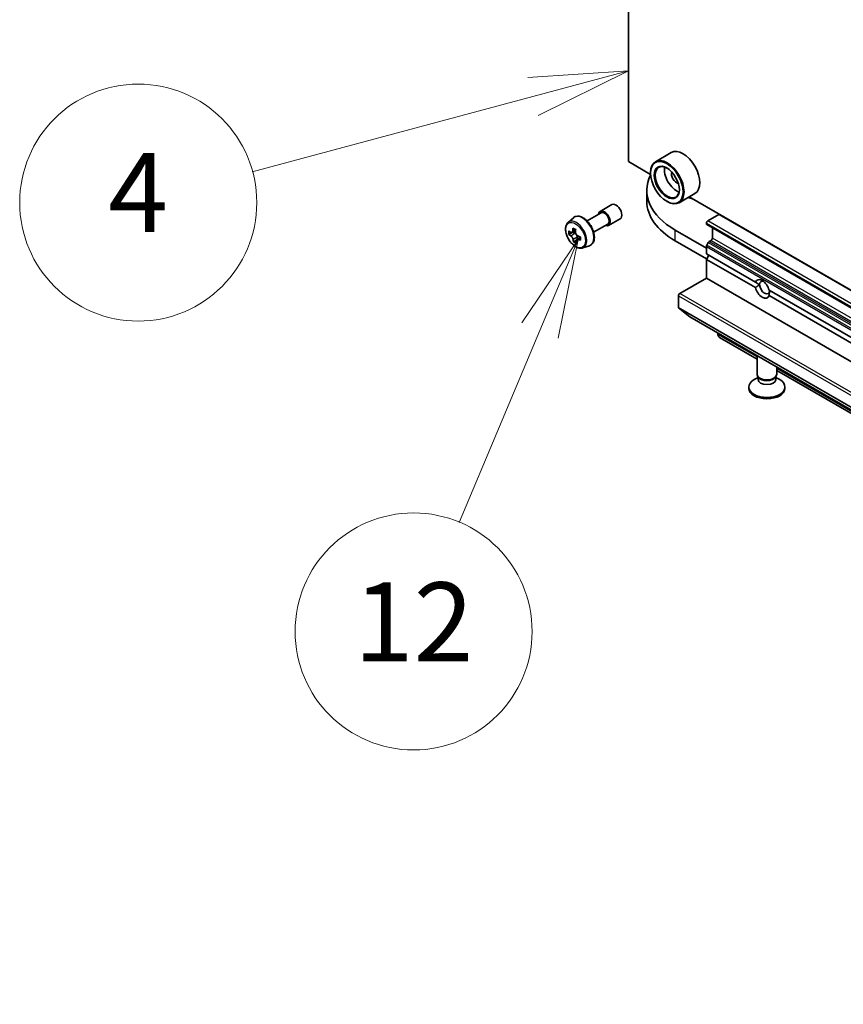
# Model space of a CAD drawing. Units: millimetres. Extents: x -2276 to 8732, y 44 to 1730.
# Drawn here: x -825 to -700, y 391 to 540 of the extents above; entities that cross this region are included whole.
import ezdxf

# ---------------------------------------------------------------- set-up
doc = ezdxf.new("R2010")
doc.units = ezdxf.units.MM
doc.header["$LTSCALE"] = 5.5
for name, color, linetype, lineweight in [('Symbol (TK)', 100, 'Continuous', 18), ('Visible (ISO)', 7, 'Continuous', 35), ('Visible Narrow (ISO)', 7, 'Continuous', 25)]:
    doc.layers.add(name, color=color, linetype=linetype, lineweight=lineweight)
doc.styles.add('Note Text (TK2)', font='MS PGothic.ttf')

# ---------------------------------------------------------------- blocks, each defined once
blk = doc.blocks.new('Balloon4')
at = {"layer": 'Symbol (TK)', "color": 100}
for p, q in [((271.829, 89.383), (269.285, 89.216)), ((269.415, 88.734), (271.829, 89.383)), ((269.545, 88.251), (271.829, 89.383)), ((269.415, 88.734), (262.31, 86.822))]:
    blk.add_line(p, q, dxfattribs=at)
at = {"layer": 'Symbol (TK)'}
blk.add_circle((259.424, 86.046), 3, dxfattribs=at)
at = {"layer": 'Symbol (TK)', "color": 7, "insert": (259.424, 86.04), "char_height": 2, "attachment_point": 5, "style": 'Note Text (TK2)'}
blk.add_mtext('4', dxfattribs=at)
blk = doc.blocks.new('Balloon12')
at = {"layer": 'Symbol (TK)', "color": 100}
for p, q in [((270.557, 85.114), (269.129, 83.002)), ((269.59, 82.808), (270.557, 85.114)), ((270.051, 82.615), (270.557, 85.114)), ((269.59, 82.808), (267.551, 77.948))]:
    blk.add_line(p, q, dxfattribs=at)
at = {"layer": 'Symbol (TK)'}
blk.add_circle((266.394, 75.19), 3, dxfattribs=at)
at = {"layer": 'Symbol (TK)', "color": 7, "insert": (266.394, 75.173), "char_height": 2, "attachment_point": 5, "style": 'Note Text (TK2)'}
blk.add_mtext('12', dxfattribs=at)

msp = doc.modelspace()

# ---------------------------------------------------------------- linework, layer by layer
at = {"layer": 'Visible (ISO)'}
for p, q in [((-732.276, 518.4951), (-732.276, 652.4006)), ((-725.7675, 519.8778), (-728.1717, 518.4897)), ((-728.911, 516.5523), (-732.276, 518.4951)), ((-728.9173, 516.7601), (-728.9173, 516.8417)), ((-729.4751, 512.4735), (-729.4751, 514.1065)), ((-722.1675, 513.6424), (-724.5717, 512.2543)), ((-569.1048, 424.2882), (-723.0192, 513.1507)), ((-736.5426, 510.9432), (-734.7749, 511.9638)), ((-726.4424, 512.4735), (-726.3717, 512.4327)), ((-741.4272, 509.2634), (-740.6279, 509.9657)), ((-738.5453, 509.4983), (-736.4176, 510.7267)), ((-720.2199, 509.4933), (-718.5228, 510.4731)), ((-737.5453, 507.7663), (-735.4176, 508.9947)), ((-735.2926, 508.7782), (-733.5249, 509.7988)), ((-720.432, 509.064), (-720.432, 509.1258)), ((-720.3699, 508.9267), (-543.5932, 406.8646)), ((-740.7111, 507.7807), (-741.3015, 507.4399)), ((-740.2741, 508.0807), (-740.8456, 507.7507)), ((-740.7135, 507.827), (-740.7111, 507.7807)), ((-740.7111, 507.7807), (-740.3847, 507.6149)), ((-739.5627, 507.0211), (-740.1421, 506.6865)), ((-740.0293, 507.0458), (-740.0148, 506.76)), ((-720.432, 505.37), (-725.1696, 508.1052)), ((-719.5128, 506.8805), (-719.5128, 508.4318)), ((-740.2284, 506.5313), (-740.6, 506.3167)), ((-739.1897, 505.3879), (-738.1818, 505.7289)), ((-725.1696, 506.4722), (-720.3966, 503.7166)), ((-720.432, 504.4718), (-720.432, 505.5951)), ((-720.1406, 506.2013), (-720.3699, 505.8042)), ((-719.9906, 506.3597), (-719.7249, 506.5131)), ((-720.432, 504.4718), (-712.9889, 500.1746)), ((-720.432, 503.6553), (-720.0784, 504.2677)), ((-720.432, 500.7976), (-720.432, 503.6553)), ((-720.432, 503.6553), (-712.9889, 499.3581)), ((-724.4625, 498.4706), (-720.432, 500.7976)), ((-720.432, 500.7976), (-577.2176, 418.1127)), ((-712.9889, 500.1746), (-712.3402, 499.8)), ((-724.6746, 496.366), (-724.6746, 498.1031)), ((-710.9045, 498.9711), (-553.1828, 407.9104)), ((-710.9045, 498.1546), (-574.9927, 419.6859)), ((-724.6419, 496.2803), (-722.9493, 494.9123)), ((-722.9406, 494.9063), (-546.1639, 392.8442)), ((-718.6642, 492.2489), (-718.6642, 492.4373)), ((-712.7396, 488.4901), (-718.4571, 491.7911)), ((-712.7396, 486.2259), (-712.7396, 489.0167)), ((-709.7396, 486.2259), (-709.7396, 487.2847)), ((-543.034, 390.5105), (-709.7396, 486.758)), ((-712.5863, 485.7314), (-713.1842, 485.3862)), ((-712.4993, 485.7005), (-712.6427, 485.9197)), ((-712.5863, 485.4094), (-712.5863, 485.8334)), ((-709.98, 485.7005), (-709.8365, 485.9197)), ((-709.893, 485.4094), (-709.893, 485.8334)), ((-709.893, 485.7314), (-709.2951, 485.3862)), ((-713.9896, 484.0621), (-713.9896, 484.2635)), ((-708.4896, 484.0621), (-708.4896, 484.2635))]:
    msp.add_line(p, q, dxfattribs=at)
for centre, major_axis, ratio, start_param, end_param in [((-723.9675, 516.7601), (1.8, -3.1177), 0.57735027, 0, 3.14159265), ((-726.3717, 515.372), (1.8, -3.1177), 0.57735027, 5.49778714, 10.21017612), ((-726.3717, 515.372), (1.3, -2.2517), 0.57735027, 2.37524496, 7.049533), ((-724.9575, 516.1885), (1.3, -2.2517), 0.57735027, 3.71670408, 5.70807388), ((-714.7751, 514.1065), (-14.7, 0), 0.57735027, 6.00337853, 7.06858347), ((-724.9575, 516.1885), (-0.55, 0.9526), 0.57735027, 0.43274722, 2.70884543), ((-721.8462, 514.1065), (-2.25, 0), 0.57735027, 0.93761589, 1.26128041), ((-734.1499, 510.8813), (-0.625, 1.0825), 0.57735027, 3.14159265, 6.28318531), ((-714.7751, 512.4735), (-14.7, 0), 0.57735027, 0, 0.78539816), ((-735.9176, 509.8607), (-0.625, 1.0825), 0.57735027, 2.49809154, 6.92668642), ((-735.9176, 509.8607), (-0.5, 0.866), 0.57735027, 3.14159265, 6.28318531), ((-718.5228, 510.2281), (0.15, 0.2598), 0.57735027, 0.33983691, 0.78539816), ((-720.2199, 509.2483), (-0.15, -0.2598), 0.57735027, 3.92699082, 5.49778714), ((-720.2199, 509.1865), (-0.15, -0.2598), 0.57735027, 5.49778714, 6.28318531), ((-735.3847, 510.4384), (-7.2565, -0.3667), 0.54167386, 0.58423335, 0.64853471), ((-736.2537, 510.6242), (-3.2445, -6.3875), 0.61094688, 5.42228314, 5.50954931), ((-735.3581, 509.9137), (7.2565, 0.3667), 0.54167386, 3.725826, 3.79012736), ((-735.592, 510.2881), (-3.2905, -6.478), 0.61094688, 5.29301679, 5.35731815), ((-735.4244, 511.2255), (-7.1551, -0.3615), 0.54167386, 0.7134997, 0.80076587), ((-740.3645, 507.2161), (0.2375, -0.4114), 0.57735027, 1.92042983, 2.41622273), ((-735.1508, 510.064), (3.2905, 6.478), 0.61094688, 2.15142413, 2.21572549), ((-740.3645, 507.2161), (0.2375, -0.4114), 0.57735027, 0.84542641, 1.52532402), ((-735.3847, 510.4384), (-7.2565, -0.3667), 0.54167386, 0.86573086, 0.93003222), ((-734.4891, 509.7279), (3.2445, 6.3875), 0.61094688, 2.28069048, 2.36795666), ((-735.592, 510.2881), (-3.2905, -6.478), 0.61094688, 5.5745143, 5.63881566), ((-735.3184, 509.1267), (7.1551, 0.3615), 0.54167386, 3.85509235, 3.94235852), ((-735.1508, 510.064), (3.2905, 6.478), 0.61094688, 2.43292165, 2.49722301), ((-735.3581, 509.9137), (7.2565, 0.3667), 0.54167386, 4.00732352, 4.07162487), ((-720.2199, 505.7176), (-0.15, -0.2598), 0.57735027, 4.71238898, 5.49778714), ((-719.9906, 506.1147), (-0.15, -0.2598), 0.57735027, 3.92699082, 4.71238898), ((-719.7249, 506.758), (-0.15, -0.2598), 0.57735027, 0.78539816, 2.35619449), ((-711.9467, 499.1646), (-0.7782, 1.3479), 0.57735027, 4.25403778, 6.74153651), ((-711.5932, 499.3687), (-0.5282, 0.9149), 0.57735027, 5.71301812, 7.06858347), ((-711.5932, 499.3687), (0.5282, -0.9149), 0.57735027, 3.92699082, 7.06858347), ((-724.4625, 498.2256), (-0.15, -0.2598), 0.57735027, 3.92699082, 5.49778714), ((-711.9467, 499.1646), (0.7782, -1.3479), 0.57735027, 4.25403778, 6.74153651), ((-724.5332, 496.4476), (-0.1, -0.1732), 0.57735027, 5.49778714, 6.19252542), ((-722.8406, 495.0795), (-0.1, -0.1732), 0.57735027, 6.19252542, 6.28318531), ((-717.9571, 492.6571), (-0.5, -0.866), 0.57735027, 5.49778714, 6.28318531), ((-711.2396, 486.2259), (-1.5, 0), 0.57735027, 0, 3.14159265), ((-711.2396, 484.2635), (-2.75, 0), 0.57735027, 5.49778714, 10.21017612), ((-711.2396, 485.4094), (-1.3466, 0), 0.57735027, 0, 3.14159265), ((-711.2396, 485.9754), (-1.3466, 0), 0.57735027, 0.36136712, 2.78022553), ((-711.2396, 484.0621), (-2.75, 0), 0.57735027, 0, 3.14159265)]:
    msp.add_ellipse(centre, major_axis=major_axis, ratio=ratio, start_param=start_param, end_param=end_param, dxfattribs=at)
for major_axis in [(-1.75, 3.0311), (1.35, -2.3383)]:
    msp.add_ellipse((-726.4424, 515.3312), major_axis=major_axis, ratio=0.57735027, dxfattribs=at)
for points, knots in [([(-740.6279, 509.9657), (-740.5108, 510.0687), (-740.37, 510.1416), (-740.0629, 510.2168), (-739.8971, 510.2187), (-739.5422, 510.1554), (-739.3521, 510.0831), (-738.9706, 509.869), (-738.7793, 509.724), (-738.4203, 509.3796), (-738.2527, 509.1804), (-737.9566, 508.7484), (-737.828, 508.5159), (-737.6217, 508.0394), (-737.5439, 507.7953), (-737.4478, 507.3173), (-737.4296, 507.0833), (-737.4595, 506.6483), (-737.5074, 506.4467), (-737.6692, 506.1088), (-737.7796, 505.9691), (-737.9978, 505.8075), (-738.0869, 505.761), (-738.1818, 505.7289)], [3.87207579, 3.87207579, 3.87207579, 3.87207579, 4.1535728, 4.1535728, 4.43953575, 4.43953575, 4.75838009, 4.75838009, 5.09189004, 5.09189004, 5.42448503, 5.42448503, 5.7552662, 5.7552662, 6.08625858, 6.08625858, 6.41930541, 6.41930541, 6.75193611, 6.75193611, 7.06277888, 7.06277888, 7.24355499, 7.24355499, 7.24355499, 7.24355499]), ([(-741.4272, 509.2634), (-741.5346, 509.169), (-741.6201, 509.0486), (-741.751, 508.7585), (-741.791, 508.5846), (-741.819, 508.1989), (-741.803, 507.9849), (-741.7158, 507.5459), (-741.6444, 507.321), (-741.4549, 506.8834), (-741.3372, 506.6706), (-741.0667, 506.2766), (-740.9141, 506.0954), (-740.5866, 505.7814), (-740.4116, 505.6489), (-740.0537, 505.4483), (-739.8704, 505.3802), (-739.5192, 505.3253), (-739.3503, 505.3349), (-739.1938, 505.3865), (-739.1918, 505.3872), (-739.1897, 505.3879)], [2.41110952, 2.41110952, 2.41110952, 2.41110952, 2.68960574, 2.68960574, 3.00142457, 3.00142457, 3.33505951, 3.33505951, 3.66940106, 3.66940106, 4.00148348, 4.00148348, 4.33333805, 4.33333805, 4.66716889, 4.66716889, 5.00189302, 5.00189302, 5.31858985, 5.31858985, 5.32281562, 5.32281562, 5.32281562, 5.32281562]), ([(-741.0479, 507.772), (-741.0105, 507.748), (-740.9702, 507.7329), (-740.8949, 507.7285), (-740.8599, 507.7393), (-740.8038, 507.7799), (-740.779, 507.8125), (-740.7445, 507.8965), (-740.7349, 507.9479), (-740.7328, 508.0005)], [0, 0, 0, 0, 0.0179369429, 0.0179369429, 0.0358738858, 0.0358738858, 0.0538108287, 0.0538108287, 0.0717477716, 0.0717477716, 0.0717477716, 0.0717477716]), ([(-740.666, 506.6782), (-740.6731, 506.7255), (-740.6881, 506.7808), (-740.7326, 506.8934), (-740.7619, 506.9507), (-740.8252, 507.052), (-740.8632, 507.1026), (-740.9427, 507.1883), (-740.984, 507.2233), (-741.0214, 507.2473)], [0, 0, 0, 0, 0.0179369429, 0.0179369429, 0.0358738858, 0.0358738858, 0.0538108287, 0.0538108287, 0.0717477716, 0.0717477716, 0.0717477716, 0.0717477716]), ([(-740.2917, 507.7764), (-740.2937, 507.7238), (-740.2866, 507.6639), (-740.2528, 507.5452), (-740.226, 507.4864), (-740.1627, 507.3851), (-740.1221, 507.336), (-740.0321, 507.2564), (-739.9828, 507.226), (-739.9362, 507.2073)], [0, 0, 0, 0, 0.0179369429, 0.0179369429, 0.0358738858, 0.0358738858, 0.0538108287, 0.0538108287, 0.0717477716, 0.0717477716, 0.0717477716, 0.0717477716]), ([(-739.9097, 506.6826), (-739.9563, 506.7013), (-740.0046, 506.7118), (-740.0905, 506.7101), (-740.128, 506.6978), (-740.1841, 506.6571), (-740.2063, 506.6261), (-740.2303, 506.5482), (-740.2319, 506.5014), (-740.2248, 506.4541)], [0, 0, 0, 0, 0.0179369429, 0.0179369429, 0.0358738858, 0.0358738858, 0.0538108287, 0.0538108287, 0.0717477716, 0.0717477716, 0.0717477716, 0.0717477716])]:
    msp.add_open_spline(points, degree=3, knots=knots, dxfattribs=at)
for points in [[(-712.3402, 499.8), (-712.6354, 499.6295), (-712.9889, 499.3581)], [(-710.9045, 498.1546), (-710.8462, 498.5965), (-710.8462, 498.9374)]]:
    msp.add_open_spline(points, degree=2, dxfattribs=at)
at = {"layer": 'Visible Narrow (ISO)'}
for p, q in [((-718.5228, 510.4731), (-569.0987, 424.203)), ((-720.432, 509.1258), (-567.353, 420.7457)), ((-567.1434, 420.5628), (-720.432, 509.064)), ((-568.1672, 421.7056), (-720.2199, 509.4933)), ((-741.0214, 507.2473), (-740.3847, 507.6149)), ((-740.7328, 508.0005), (-740.3405, 508.2269)), ((-740.0293, 507.0458), (-740.666, 506.6782)), ((-725.1696, 506.4722), (-725.1696, 508.1052)), ((-739.5587, 506.8853), (-739.9097, 506.6826)), ((-720.432, 505.5951), (-543.6553, 403.533)), ((-543.5932, 403.7421), (-720.3699, 505.8042)), ((-720.1406, 506.2013), (-543.3639, 404.1392)), ((-543.2139, 404.2976), (-719.9906, 506.3597)), ((-719.7249, 506.5131), (-542.9482, 404.451)), ((-542.7361, 404.8184), (-719.5128, 506.8805)), ((-724.6746, 498.1031), (-581.9881, 415.723)), ((-581.9908, 416.2145), (-724.4625, 498.4706)), ((-547.8979, 394.3039), (-724.6746, 496.366)), ((-724.6419, 496.2803), (-547.8652, 394.2183)), ((-546.1726, 392.8502), (-722.9493, 494.9123)), ((-712.7396, 488.8283), (-718.6642, 492.2489)), ((-543.034, 390.8487), (-709.7396, 487.0962))]:
    msp.add_line(p, q, dxfattribs=at)
for centre, major_axis, start_param, end_param in [((-739.2637, 507.9288), (-1.2312, 2.1325), 3.02664938, 6.39812858), ((-740.1793, 507.4002), (1.1262, -1.9506), 6.16824203, 9.53972124)]:
    msp.add_ellipse(centre, major_axis=major_axis, ratio=0.57735027, start_param=start_param, end_param=end_param, dxfattribs=at)
msp.add_ellipse((-740.292, 507.3352), major_axis=(1.0565, -1.8299), ratio=0.57735027, dxfattribs=at)

# ---------------------------------------------------------------- block references
at = {"layer": 'Symbol (TK)', "xscale": 6, "yscale": 6, "zscale": 6}
for name in ['Balloon4', 'Balloon12']:
    msp.add_blockref(name, (-2363.25, -4), dxfattribs=at)

doc.saveas('drawing.dxf')
